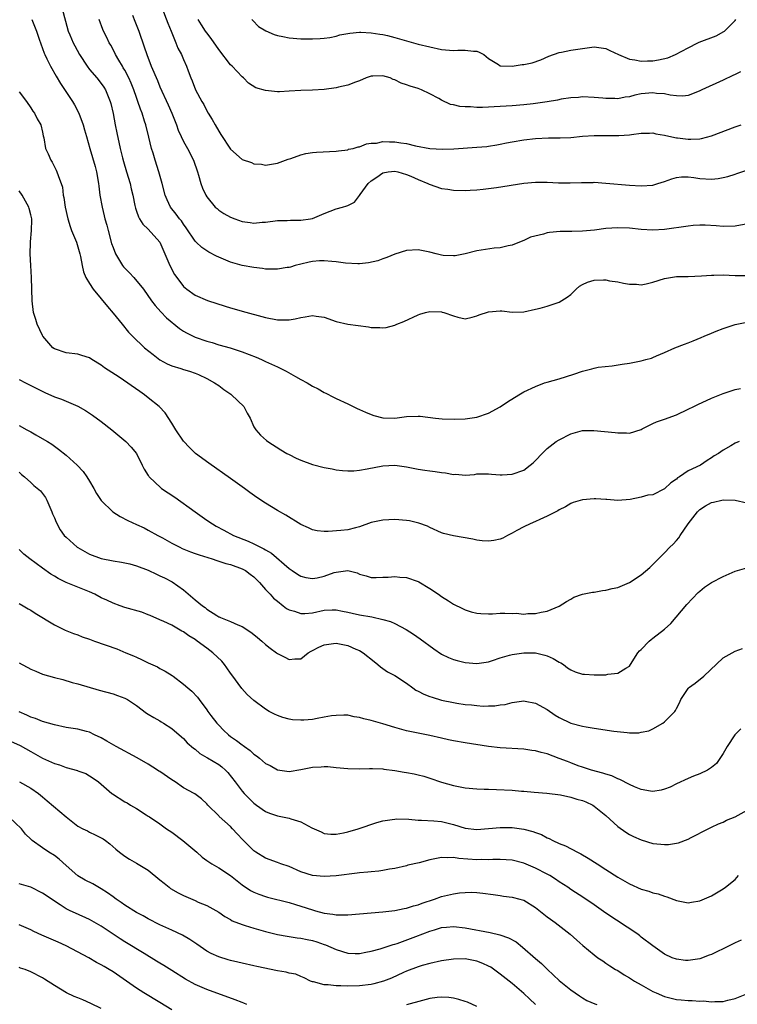
# Model space of a CAD drawing. Units: inches. Extents: x 2532000 to 2535000, y 1536778 to 1539000.
# Drawn here: x 2533505 to 2533627, y 1537359 to 1537527 of the extents above; entities that cross this region are included whole.
import ezdxf

# ---------------------------------------------------------------- set-up
doc = ezdxf.new("R2010")
doc.units = ezdxf.units.IN
doc.header["$MEASUREMENT"] = 0
doc.layers.add('LD25321536_2ft', color=9, linetype='Continuous')

msp = doc.modelspace()

# ---------------------------------------------------------------- linework, layer by layer
at = {"layer": 'LD25321536_2ft'}
for points, elevation in [([(2533512.25, 1537529), (2533513.37, 1537525), (2533513.65, 1537524.35), (2533514.19, 1537523), (2533514.46, 1537522.46), (2533515.3, 1537521), (2533516.59, 1537519), (2533517, 1537518.43), (2533518.22, 1537517), (2533519, 1537516.05), (2533519.43, 1537515.43), (2533519.72, 1537515), (2533520.14, 1537513.86), (2533520.52, 1537513), (2533520.63, 1537512.63), (2533521, 1537510.94), (2533521.38, 1537509), (2533521.63, 1537507.63), (2533522.2, 1537505), (2533522.59, 1537503.41), (2533522.76, 1537502.76), (2533523.29, 1537501), (2533523.92, 1537499), (2533524.11, 1537498.11), (2533524.39, 1537497), (2533524.73, 1537495.27), (2533524.8, 1537494.8), (2533525, 1537494.28), (2533525.32, 1537493.32), (2533525.53, 1537493), (2533526.07, 1537492.07), (2533527, 1537491.21), (2533528.98, 1537489), (2533529.84, 1537487), (2533530.65, 1537485), (2533531.5, 1537483.5), (2533531.85, 1537483), (2533533, 1537481.45), (2533533.56, 1537481), (2533535, 1537479.95), (2533537.08, 1537479.08), (2533540.12, 1537478.12), (2533541, 1537477.82), (2533541.64, 1537477.64), (2533543, 1537477.22), (2533547, 1537476.16), (2533549, 1537475.77), (2533551, 1537475.76), (2533552.05, 1537475.95), (2533553, 1537476.18), (2533553.74, 1537476.26), (2533555, 1537476.52), (2533555.61, 1537476.39), (2533557, 1537476.19), (2533559, 1537475.47), (2533561, 1537475.02), (2533564.55, 1537474.55), (2533565, 1537474.46), (2533566.44, 1537474.44), (2533567, 1537474.38), (2533567.54, 1537474.46), (2533569, 1537474.83), (2533569.37, 1537475), (2533570.53, 1537475.47), (2533573, 1537476.62), (2533573.27, 1537476.73), (2533574.25, 1537477), (2533575, 1537477.16), (2533577, 1537477.1), (2533577.09, 1537477.09), (2533577.38, 1537477), (2533579, 1537476.44), (2533579.78, 1537476.22), (2533581, 1537475.92), (2533582.22, 1537476.22), (2533583, 1537476.43), (2533583.39, 1537476.61), (2533585, 1537477.14), (2533587, 1537477.27), (2533587.27, 1537477.27), (2533589, 1537477.08), (2533591, 1537477.14), (2533593, 1537477.59), (2533593.78, 1537477.78), (2533595, 1537478.12), (2533597, 1537478.77), (2533598.39, 1537479.61), (2533599, 1537480.1), (2533599.49, 1537480.51), (2533599.9, 1537481), (2533600.5, 1537481.5), (2533601, 1537481.8), (2533601.84, 1537482.16), (2533603, 1537482.53), (2533604.6, 1537482.6), (2533605, 1537482.57), (2533605.58, 1537482.42), (2533607, 1537482.26), (2533607.98, 1537482.02), (2533609, 1537481.82), (2533610.18, 1537481.82), (2533611, 1537481.73), (2533611.88, 1537481.88), (2533613, 1537482.18), (2533615, 1537482.81), (2533617, 1537483.14), (2533617.15, 1537483.15), (2533619, 1537483.18), (2533621.27, 1537483.27), (2533623, 1537483.4), (2533623.38, 1537483.38), (2533625, 1537483.42), (2533627, 1537483.32), (2533629, 1537483.3)], 8888), ([(2533529.33, 1537529), (2533530.34, 1537526.34), (2533530.89, 1537525), (2533531, 1537524.7), (2533531.71, 1537523), (2533532.06, 1537522.06), (2533532.64, 1537521), (2533533, 1537520.13), (2533533.52, 1537519), (2533533.79, 1537518.21), (2533534.26, 1537517), (2533534.5, 1537516.5), (2533535.05, 1537515), (2533536.13, 1537513), (2533536.46, 1537512.46), (2533537, 1537511.41), (2533537.23, 1537511), (2533537.91, 1537509.91), (2533538.39, 1537509), (2533539, 1537507.92), (2533539.37, 1537507.37), (2533541, 1537504.84), (2533543, 1537503.09), (2533544.57, 1537502.57), (2533545, 1537502.35), (2533546.28, 1537502.28), (2533547, 1537502.12), (2533548.36, 1537502.36), (2533549, 1537502.46), (2533550.82, 1537503.18), (2533551.29, 1537503.29), (2533553, 1537503.88), (2533553.88, 1537504.12), (2533555, 1537504.27), (2533555.66, 1537504.34), (2533559, 1537504.51), (2533559.41, 1537504.59), (2533561, 1537504.77), (2533561.15, 1537504.85), (2533561.93, 1537505), (2533562.76, 1537505.24), (2533563, 1537505.27), (2533564.21, 1537505.79), (2533565, 1537505.86), (2533565.89, 1537505.89), (2533567, 1537506.16), (2533568.09, 1537506.09), (2533569, 1537506.12), (2533570.05, 1537505.95), (2533571, 1537505.81), (2533572.55, 1537505.45), (2533575, 1537505), (2533577.13, 1537504.87), (2533579.06, 1537504.94), (2533583, 1537505.18), (2533584.68, 1537505.32), (2533585, 1537505.37), (2533586.39, 1537505.61), (2533587, 1537505.72), (2533588.05, 1537505.95), (2533589, 1537506.14), (2533591, 1537506.47), (2533593, 1537506.68), (2533595.23, 1537506.77), (2533597, 1537506.78), (2533597.19, 1537506.81), (2533599, 1537506.87), (2533601, 1537507.06), (2533603, 1537507.2), (2533605.21, 1537507.21), (2533607, 1537507.17), (2533607.2, 1537507.2), (2533609, 1537507.3), (2533609.37, 1537507.37), (2533611, 1537507.57), (2533612.4, 1537507.6), (2533613, 1537507.63), (2533613.5, 1537507.5), (2533615, 1537507.26), (2533615.19, 1537507.19), (2533617, 1537506.8), (2533617.22, 1537506.78), (2533619, 1537506.54), (2533619.45, 1537506.55), (2533621, 1537506.64), (2533621.31, 1537506.69), (2533623, 1537507.14), (2533627, 1537508.68), (2533628.04, 1537509)], 8882), ([(2533524.29, 1537527.71), (2533524.69, 1537526.69), (2533525.42, 1537525), (2533526.32, 1537522.32), (2533526.73, 1537521), (2533527.51, 1537519), (2533528.56, 1537516.56), (2533529, 1537515.47), (2533530.4, 1537512.4), (2533530.99, 1537511), (2533531.79, 1537509), (2533532.11, 1537508.11), (2533532.6, 1537507), (2533533, 1537506.19), (2533533.68, 1537505), (2533534.73, 1537503), (2533535.4, 1537501), (2533535.58, 1537500.42), (2533535.95, 1537499), (2533536.24, 1537498.24), (2533536.82, 1537497), (2533537, 1537496.72), (2533538.43, 1537495), (2533538.72, 1537494.72), (2533539, 1537494.49), (2533539.9, 1537493.91), (2533541, 1537493.28), (2533541.73, 1537493), (2533543, 1537492.54), (2533544.37, 1537492.37), (2533545, 1537492.25), (2533546.39, 1537492.39), (2533547, 1537492.41), (2533549, 1537492.68), (2533550.7, 1537492.7), (2533551.26, 1537492.74), (2533553, 1537492.76), (2533554.66, 1537493), (2533555, 1537493.06), (2533557, 1537493.9), (2533559, 1537494.7), (2533560.08, 1537495), (2533560.82, 1537495.18), (2533561, 1537495.26), (2533562.15, 1537495.85), (2533563, 1537496.94), (2533563.11, 1537497.11), (2533564.5, 1537499), (2533565, 1537499.44), (2533565.93, 1537500.07), (2533567, 1537500.84), (2533567.87, 1537501), (2533569, 1537501.14), (2533569.56, 1537501), (2533571, 1537500.57), (2533571.74, 1537500.26), (2533573, 1537499.69), (2533574.67, 1537499), (2533574.89, 1537498.89), (2533577, 1537498.18), (2533578.04, 1537498.04), (2533579, 1537497.86), (2533581, 1537497.82), (2533581.86, 1537497.86), (2533583, 1537497.95), (2533584.05, 1537498.05), (2533586.34, 1537498.34), (2533591, 1537499.08), (2533593, 1537499.25), (2533595, 1537499.21), (2533596.9, 1537499.1), (2533598.9, 1537499.1), (2533600.83, 1537499.17), (2533601, 1537499.2), (2533602.8, 1537499.2), (2533603, 1537499.21), (2533605, 1537499.09), (2533609, 1537498.75), (2533611, 1537498.62), (2533613, 1537498.75), (2533613.86, 1537499), (2533615, 1537499.37), (2533616.2, 1537499.8), (2533617, 1537500.04), (2533617.88, 1537500.12), (2533619, 1537500.15), (2533619.96, 1537500.04), (2533621, 1537499.88), (2533623, 1537499.77), (2533624.12, 1537499.88), (2533625, 1537500.02), (2533625.78, 1537500.22), (2533627, 1537500.61), (2533627.31, 1537500.69), (2533629, 1537501.3)], 8884), ([(2533507.17, 1537527), (2533507.93, 1537525), (2533508.39, 1537523.61), (2533509.24, 1537521.24), (2533509.35, 1537521), (2533509.72, 1537520.28), (2533510.32, 1537519), (2533511.3, 1537517.3), (2533512.06, 1537516.06), (2533514.08, 1537513), (2533514.42, 1537512.42), (2533515.16, 1537511), (2533515.9, 1537509), (2533516.16, 1537508.16), (2533516.46, 1537507), (2533517.02, 1537504.98), (2533517.93, 1537501.93), (2533518.18, 1537501), (2533518.53, 1537499), (2533518.55, 1537498.55), (2533518.77, 1537497), (2533519.12, 1537495), (2533519.51, 1537493.51), (2533519.6, 1537493), (2533519.92, 1537491.92), (2533520.14, 1537491), (2533520.76, 1537488.76), (2533521, 1537488.1), (2533521.43, 1537487), (2533522.11, 1537485.89), (2533522.63, 1537485), (2533522.78, 1537484.78), (2533523, 1537484.55), (2533523.78, 1537483.78), (2533524.52, 1537483), (2533526.17, 1537481), (2533527.53, 1537479), (2533528.19, 1537478.19), (2533529.14, 1537477.14), (2533530.13, 1537476.13), (2533532.3, 1537474.3), (2533533, 1537473.83), (2533533.53, 1537473.53), (2533535, 1537472.79), (2533537, 1537472.12), (2533537.87, 1537471.87), (2533539, 1537471.51), (2533540.97, 1537470.97), (2533542.47, 1537470.47), (2533543, 1537470.29), (2533545.38, 1537469.38), (2533546.28, 1537469), (2533547, 1537468.65), (2533549, 1537467.73), (2533550.49, 1537467), (2533552.1, 1537466.1), (2533553, 1537465.58), (2533554.07, 1537465), (2533555, 1537464.43), (2533555.98, 1537463.98), (2533557, 1537463.37), (2533557.27, 1537463.27), (2533558.59, 1537462.59), (2533559, 1537462.36), (2533561, 1537461.42), (2533562.63, 1537460.63), (2533563, 1537460.48), (2533564.01, 1537460.01), (2533565, 1537459.63), (2533565.47, 1537459.47), (2533567, 1537459.06), (2533569, 1537459.01), (2533571, 1537459.26), (2533573, 1537459.32), (2533573.31, 1537459.31), (2533575.96, 1537459), (2533577.11, 1537458.89), (2533579.17, 1537458.83), (2533581, 1537458.9), (2533581.82, 1537459), (2533583, 1537459.18), (2533585, 1537459.85), (2533587, 1537460.95), (2533588.21, 1537461.79), (2533590.13, 1537463), (2533591, 1537463.48), (2533593, 1537464.42), (2533594.52, 1537465), (2533595, 1537465.15), (2533597, 1537465.68), (2533599.52, 1537466.48), (2533601, 1537467.01), (2533602.62, 1537467.38), (2533603, 1537467.52), (2533603.67, 1537467.67), (2533606.06, 1537467.94), (2533607.77, 1537468.23), (2533609, 1537468.4), (2533611, 1537468.77), (2533611.77, 1537469), (2533612.75, 1537469.25), (2533613, 1537469.35), (2533613.64, 1537469.64), (2533615, 1537470.21), (2533616.73, 1537471), (2533618.38, 1537471.62), (2533619, 1537471.83), (2533619.84, 1537472.16), (2533621.25, 1537472.75), (2533621.75, 1537473), (2533623, 1537473.51), (2533623.81, 1537473.81), (2533625, 1537474.31), (2533627, 1537474.97), (2533629, 1537475.36)], 8890), ([(2533631, 1537492.5), (2533627, 1537491.76), (2533625, 1537491.69), (2533623.8, 1537491.8), (2533621.9, 1537491.9), (2533621, 1537491.9), (2533619.84, 1537491.84), (2533619, 1537491.76), (2533615, 1537491.15), (2533613, 1537491.03), (2533611, 1537491.18), (2533609, 1537491.38), (2533607, 1537491.45), (2533605, 1537491.31), (2533603.05, 1537491.05), (2533601, 1537490.86), (2533599.16, 1537490.84), (2533599, 1537490.83), (2533597.18, 1537490.82), (2533595.36, 1537490.64), (2533595, 1537490.58), (2533594.36, 1537490.36), (2533592.16, 1537489.84), (2533591, 1537489.28), (2533590.24, 1537489), (2533589, 1537488.48), (2533588.36, 1537488.36), (2533587, 1537488.03), (2533585.96, 1537487.96), (2533583, 1537487.54), (2533581, 1537487), (2533579.32, 1537486.68), (2533579, 1537486.66), (2533577.24, 1537486.76), (2533577, 1537486.79), (2533576.09, 1537487), (2533575, 1537487.29), (2533573.57, 1537487.57), (2533573, 1537487.71), (2533571, 1537487.59), (2533569, 1537486.98), (2533567.63, 1537486.37), (2533567, 1537486.17), (2533566.15, 1537485.85), (2533564.51, 1537485.49), (2533563, 1537485.33), (2533562.69, 1537485.31), (2533560.59, 1537485.41), (2533559, 1537485.66), (2533558.29, 1537485.71), (2533557, 1537485.84), (2533556.19, 1537485.81), (2533555, 1537485.7), (2533554.41, 1537485.59), (2533553, 1537485.25), (2533552.01, 1537485), (2533551.24, 1537484.76), (2533551, 1537484.71), (2533550.68, 1537484.68), (2533549, 1537484.39), (2533548.42, 1537484.42), (2533547, 1537484.41), (2533546.49, 1537484.49), (2533545, 1537484.66), (2533543, 1537485.03), (2533541, 1537485.61), (2533539, 1537486.45), (2533538.63, 1537486.63), (2533537.32, 1537487.32), (2533537, 1537487.5), (2533536.11, 1537488.11), (2533535.18, 1537489), (2533535, 1537489.18), (2533533.47, 1537491.47), (2533533, 1537492.09), (2533532.64, 1537492.64), (2533532.33, 1537493), (2533531.78, 1537493.78), (2533530.8, 1537495), (2533530.2, 1537496.2), (2533529.87, 1537497), (2533529.36, 1537499), (2533528.82, 1537501), (2533528.15, 1537503), (2533527.81, 1537504.19), (2533527.54, 1537505), (2533527.09, 1537506.91), (2533526.56, 1537509), (2533526.38, 1537509.62), (2533525.94, 1537511), (2533525.66, 1537511.66), (2533525.25, 1537513), (2533525, 1537513.66), (2533524.54, 1537515), (2533524.09, 1537516.09), (2533523.7, 1537517), (2533523, 1537518.33), (2533522.75, 1537518.75), (2533522.59, 1537519), (2533521.96, 1537520.04), (2533521.42, 1537521), (2533521.3, 1537521.3), (2533520.6, 1537522.6), (2533520.36, 1537523), (2533519.93, 1537523.93), (2533519.37, 1537525), (2533519.26, 1537525.26), (2533518.63, 1537527)], 8886), ([(2533627.93, 1537518.07), (2533627, 1537517.62), (2533626.6, 1537517.4), (2533625, 1537516.65), (2533621.33, 1537515), (2533621, 1537514.83), (2533619.73, 1537514.27), (2533619, 1537514.04), (2533618.09, 1537513.91), (2533617, 1537513.95), (2533615.95, 1537514.05), (2533615, 1537514.27), (2533613.64, 1537514.36), (2533613, 1537514.47), (2533611, 1537514.27), (2533609.93, 1537514.07), (2533609, 1537513.81), (2533608.25, 1537513.75), (2533607, 1537513.47), (2533606.49, 1537513.51), (2533605, 1537513.48), (2533604.45, 1537513.55), (2533603, 1537513.67), (2533601, 1537513.78), (2533600.3, 1537513.7), (2533599, 1537513.64), (2533597.39, 1537513.39), (2533596.76, 1537513.24), (2533595, 1537512.94), (2533592.61, 1537512.61), (2533591, 1537512.44), (2533589, 1537512.26), (2533587, 1537512.13), (2533583.98, 1537511.98), (2533583, 1537511.97), (2533581.94, 1537512.06), (2533581, 1537512.06), (2533580.12, 1537512.12), (2533579, 1537512.42), (2533578.5, 1537512.5), (2533577, 1537513.21), (2533576.51, 1537513.49), (2533575, 1537514.3), (2533573.57, 1537515), (2533573, 1537515.22), (2533571.61, 1537515.61), (2533571, 1537515.85), (2533570.12, 1537516.12), (2533569, 1537516.69), (2533568.75, 1537516.75), (2533568.23, 1537517), (2533567, 1537517.36), (2533565.29, 1537517.29), (2533565, 1537517.31), (2533564.16, 1537517), (2533563, 1537516.5), (2533562.29, 1537516.29), (2533561, 1537515.78), (2533559.44, 1537515.44), (2533559, 1537515.33), (2533557, 1537515.05), (2533555, 1537514.94), (2533553, 1537514.87), (2533551, 1537514.73), (2533549.35, 1537514.65), (2533549, 1537514.65), (2533547, 1537514.85), (2533545.34, 1537515.34), (2533544.09, 1537516.09), (2533543.24, 1537517), (2533543, 1537517.18), (2533541.28, 1537519), (2533541, 1537519.25), (2533539, 1537521.83), (2533537.74, 1537523.74), (2533537, 1537524.68), (2533536.77, 1537525), (2533536.08, 1537526.08), (2533535.53, 1537527)], 8880), ([(2533544.66, 1537527), (2533544.81, 1537526.81), (2533545.79, 1537525.79), (2533547.04, 1537525.04), (2533548.44, 1537524.44), (2533549, 1537524.26), (2533549.91, 1537524.09), (2533551, 1537523.84), (2533553, 1537523.69), (2533554.35, 1537523.65), (2533555, 1537523.66), (2533556.27, 1537523.73), (2533557, 1537523.78), (2533557.93, 1537523.93), (2533559, 1537524.14), (2533559.67, 1537524.33), (2533561, 1537524.57), (2533561.36, 1537524.64), (2533563, 1537524.79), (2533563.2, 1537524.8), (2533565, 1537524.72), (2533566.47, 1537524.47), (2533567, 1537524.4), (2533567.78, 1537524.22), (2533569, 1537523.93), (2533571, 1537523.34), (2533573, 1537522.78), (2533575, 1537522.29), (2533577, 1537521.88), (2533579, 1537521.7), (2533579.74, 1537521.74), (2533581, 1537521.74), (2533582.44, 1537521.56), (2533583, 1537521.57), (2533583.42, 1537521.42), (2533584.17, 1537521), (2533585, 1537520.32), (2533586.71, 1537519.29), (2533587, 1537519.08), (2533589, 1537519), (2533590.72, 1537519.28), (2533591, 1537519.31), (2533592.4, 1537519.6), (2533593.91, 1537520.09), (2533595.29, 1537520.71), (2533597, 1537521.34), (2533597.4, 1537521.4), (2533599, 1537521.73), (2533601, 1537522.04), (2533602.21, 1537522.21), (2533603, 1537522.29), (2533605, 1537522.02), (2533605.68, 1537521.68), (2533607.14, 1537521), (2533609, 1537520.19), (2533609.91, 1537520.09), (2533611, 1537519.85), (2533612.08, 1537519.92), (2533613, 1537519.94), (2533613.93, 1537520.07), (2533615.56, 1537520.44), (2533616.86, 1537521), (2533619, 1537522.16), (2533620.67, 1537523), (2533620.9, 1537523.1), (2533623.81, 1537524.19), (2533625.1, 1537524.9), (2533625.21, 1537525), (2533627, 1537526.8), (2533627.16, 1537527)], 8878), ([(2533505, 1537514.66), (2533506.23, 1537513), (2533507, 1537511.89), (2533507.34, 1537511.34), (2533507.63, 1537511), (2533508.05, 1537510.05), (2533508.71, 1537509), (2533509, 1537507.74), (2533509.11, 1537507.11), (2533509.19, 1537506.81), (2533509.51, 1537505), (2533509.93, 1537504.07), (2533510.39, 1537503), (2533510.62, 1537502.62), (2533511.28, 1537501.28), (2533511.44, 1537501), (2533511.63, 1537500.37), (2533512.37, 1537498.37), (2533512.51, 1537497), (2533512.64, 1537496.64), (2533512.86, 1537495), (2533513.29, 1537493), (2533513.67, 1537491.67), (2533513.93, 1537491), (2533514.6, 1537489.4), (2533514.75, 1537489), (2533515, 1537488.21), (2533515.34, 1537487), (2533515.46, 1537486.54), (2533515.73, 1537485), (2533515.97, 1537483.97), (2533516.38, 1537483), (2533517, 1537481.93), (2533517.63, 1537481), (2533519, 1537479.36), (2533520.03, 1537478.03), (2533521, 1537476.9), (2533522.53, 1537475), (2533523.66, 1537473.66), (2533524.29, 1537473), (2533526.38, 1537471), (2533527.83, 1537469.83), (2533529, 1537468.97), (2533530.25, 1537468.25), (2533531, 1537467.92), (2533532.56, 1537467.44), (2533533, 1537467.28), (2533534.03, 1537467), (2533535, 1537466.68), (2533535.57, 1537466.43), (2533537, 1537465.76), (2533538.29, 1537465), (2533539, 1537464.54), (2533539.88, 1537463.88), (2533541.09, 1537463.09), (2533541.2, 1537463), (2533543.3, 1537461), (2533543.85, 1537459.85), (2533544.34, 1537459), (2533545, 1537457.5), (2533545.31, 1537457), (2533546.11, 1537456.11), (2533547.17, 1537455.17), (2533547.4, 1537455), (2533549.6, 1537453.6), (2533550.61, 1537453), (2533551, 1537452.79), (2533552.19, 1537452.19), (2533553, 1537451.81), (2533555, 1537451.1), (2533557, 1537450.59), (2533558.34, 1537450.34), (2533559, 1537450.2), (2533560.09, 1537450.09), (2533561, 1537450.02), (2533562.04, 1537450.04), (2533563, 1537450.13), (2533564.33, 1537450.34), (2533567, 1537450.87), (2533569, 1537451), (2533571, 1537450.71), (2533573, 1537450.31), (2533574.15, 1537450.15), (2533575, 1537450), (2533575.9, 1537449.9), (2533577, 1537449.72), (2533577.66, 1537449.66), (2533579, 1537449.41), (2533579.42, 1537449.42), (2533581, 1537449.3), (2533582.59, 1537449.41), (2533583, 1537449.48), (2533583.5, 1537449.5), (2533585, 1537449.53), (2533585.47, 1537449.47), (2533587, 1537449.35), (2533587.34, 1537449.34), (2533589, 1537449.43), (2533591, 1537450.15), (2533592.11, 1537451), (2533592.6, 1537451.4), (2533593, 1537451.76), (2533594.13, 1537453), (2533595, 1537453.82), (2533596.54, 1537455), (2533597, 1537455.31), (2533599, 1537456.32), (2533601, 1537456.88), (2533602.92, 1537456.92), (2533606.55, 1537456.55), (2533607, 1537456.48), (2533608.51, 1537456.51), (2533609, 1537456.44), (2533611, 1537457.09), (2533611.15, 1537457.15), (2533613, 1537458.07), (2533613.61, 1537458.39), (2533615, 1537458.83), (2533617, 1537459.59), (2533619, 1537460.52), (2533619.99, 1537461), (2533620.65, 1537461.35), (2533623, 1537462.4), (2533625, 1537463.23), (2533627, 1537463.88), (2533627.94, 1537464.06)], 8892), ([(2533627.7, 1537455), (2533627, 1537454.71), (2533626.27, 1537454.27), (2533625, 1537453.54), (2533624.17, 1537453), (2533623.44, 1537452.56), (2533623, 1537452.26), (2533622.22, 1537451.78), (2533621.11, 1537451), (2533619, 1537450), (2533617.52, 1537449), (2533617.19, 1537448.81), (2533617, 1537448.6), (2533616.05, 1537447.95), (2533615, 1537446.92), (2533613, 1537445.95), (2533612.16, 1537445.84), (2533611, 1537445.53), (2533609.15, 1537445.15), (2533607.03, 1537444.97), (2533605.14, 1537445.14), (2533605, 1537445.13), (2533603.25, 1537445.25), (2533603, 1537445.24), (2533601, 1537445.09), (2533599.4, 1537444.6), (2533599, 1537444.46), (2533598.11, 1537443.89), (2533597, 1537443.34), (2533596.81, 1537443.19), (2533596.43, 1537443), (2533595, 1537442.29), (2533593.74, 1537441.74), (2533593, 1537441.4), (2533592.07, 1537441), (2533591, 1537440.48), (2533589.82, 1537439.82), (2533589, 1537439.38), (2533588.23, 1537439), (2533587.44, 1537438.56), (2533587, 1537438.38), (2533585.89, 1537438.11), (2533585, 1537438), (2533583.93, 1537438.07), (2533583, 1537438.2), (2533582.34, 1537438.34), (2533579, 1537438.96), (2533577.34, 1537439.34), (2533577, 1537439.47), (2533575, 1537440.33), (2533574.57, 1537440.57), (2533573.11, 1537441.11), (2533571.5, 1537441.5), (2533571, 1537441.57), (2533569, 1537441.71), (2533567, 1537441.63), (2533565, 1537441.2), (2533563, 1537440.47), (2533562.3, 1537440.3), (2533561, 1537439.95), (2533559.82, 1537439.82), (2533557.66, 1537439.66), (2533557, 1537439.69), (2533555.8, 1537439.8), (2533555, 1537439.93), (2533554.3, 1537440.3), (2533553, 1537440.86), (2533550.47, 1537442.47), (2533549, 1537443.28), (2533547, 1537444.48), (2533545.49, 1537445.49), (2533544.31, 1537446.31), (2533543.38, 1537447), (2533541, 1537448.71), (2533537.3, 1537451.3), (2533535.04, 1537453), (2533534, 1537454), (2533533, 1537455.08), (2533531.72, 1537457), (2533531, 1537458.16), (2533529.88, 1537459.88), (2533528.84, 1537461), (2533527, 1537462.48), (2533526.38, 1537463), (2533525.57, 1537463.57), (2533522.03, 1537465.97), (2533519.56, 1537467.56), (2533519, 1537468.01), (2533517.38, 1537469), (2533517, 1537469.26), (2533515.67, 1537469.67), (2533515, 1537469.93), (2533513, 1537470.12), (2533511, 1537470.79), (2533510.74, 1537471), (2533509.05, 1537473), (2533509, 1537473.09), (2533508.08, 1537475), (2533507.82, 1537475.82), (2533507.47, 1537477), (2533507.21, 1537479), (2533507.14, 1537481), (2533507.09, 1537483), (2533506.99, 1537485.01), (2533506.87, 1537487), (2533506.91, 1537488.91), (2533506.94, 1537489.06), (2533507.13, 1537491), (2533507.16, 1537492.84), (2533507.15, 1537493), (2533507, 1537493.66), (2533506.72, 1537494.72), (2533506.62, 1537495), (2533505.5, 1537497), (2533505, 1537497.77)], 8894), ([(2533505, 1537465.6), (2533506.09, 1537465), (2533507, 1537464.56), (2533509.35, 1537463.35), (2533511, 1537462.63), (2533512.21, 1537462.21), (2533513, 1537461.91), (2533515, 1537461.04), (2533516.3, 1537460.3), (2533517, 1537459.84), (2533517.52, 1537459.52), (2533519, 1537458.43), (2533520.8, 1537457), (2533523.19, 1537455), (2533524.08, 1537454.08), (2533525.02, 1537453), (2533525.98, 1537451), (2533526.32, 1537450.32), (2533527, 1537449.23), (2533527.08, 1537449.08), (2533527.14, 1537449), (2533529.12, 1537447.12), (2533529.28, 1537447), (2533531.51, 1537445.51), (2533535.02, 1537443), (2533537, 1537441.63), (2533537.92, 1537441), (2533538.59, 1537440.59), (2533539.88, 1537439.88), (2533541.52, 1537439), (2533544.01, 1537438.01), (2533545, 1537437.57), (2533546.11, 1537437), (2533546.72, 1537436.72), (2533547, 1537436.52), (2533547.98, 1537435.98), (2533551, 1537433.38), (2533551.53, 1537433), (2533552.41, 1537432.41), (2533553, 1537432.06), (2533553.83, 1537431.83), (2533555, 1537431.64), (2533555.79, 1537431.79), (2533557, 1537432.07), (2533558.66, 1537432.66), (2533559, 1537432.76), (2533561, 1537433.02), (2533562.61, 1537432.61), (2533563, 1537432.42), (2533564.11, 1537432.11), (2533565, 1537431.84), (2533565.83, 1537431.83), (2533567, 1537431.86), (2533567.9, 1537431.9), (2533569, 1537432), (2533569.9, 1537431.9), (2533571, 1537431.82), (2533573, 1537431.14), (2533573.1, 1537431.1), (2533575, 1537429.95), (2533576.45, 1537429), (2533577, 1537428.59), (2533578.17, 1537427.83), (2533579, 1537427.31), (2533580.57, 1537426.57), (2533581, 1537426.31), (2533582.01, 1537425.99), (2533583, 1537425.72), (2533583.68, 1537425.68), (2533585, 1537425.64), (2533585.66, 1537425.66), (2533587, 1537425.76), (2533587.76, 1537425.76), (2533589, 1537425.71), (2533589.72, 1537425.72), (2533591, 1537425.6), (2533591.67, 1537425.67), (2533593, 1537425.68), (2533593.94, 1537425.94), (2533595, 1537426.1), (2533597, 1537426.95), (2533598.25, 1537427.75), (2533599, 1537428.14), (2533599.54, 1537428.46), (2533601.03, 1537428.97), (2533602.68, 1537429.32), (2533603, 1537429.34), (2533604.4, 1537429.6), (2533605, 1537429.66), (2533606.07, 1537429.93), (2533607, 1537430.11), (2533609, 1537430.97), (2533611, 1537432.3), (2533612.46, 1537433.54), (2533613, 1537434.05), (2533615, 1537436.03), (2533615.91, 1537437), (2533616.47, 1537437.53), (2533617, 1537438.16), (2533617.4, 1537438.6), (2533617.63, 1537439), (2533619.01, 1537441), (2533620.59, 1537443), (2533620.78, 1537443.22), (2533621, 1537443.42), (2533621.97, 1537444.03), (2533623, 1537444.6), (2533623.34, 1537444.66), (2533624.75, 1537445), (2533625.06, 1537445.06), (2533627, 1537445.04), (2533629, 1537444.58)], 8896), ([(2533505, 1537457.74), (2533506.33, 1537457), (2533507, 1537456.65), (2533507.86, 1537456.14), (2533509.33, 1537455.33), (2533509.81, 1537455), (2533510.56, 1537454.56), (2533511, 1537454.21), (2533511.73, 1537453.73), (2533513, 1537452.69), (2533514.89, 1537451), (2533515.88, 1537449.88), (2533516.55, 1537449), (2533517, 1537448.27), (2533517.72, 1537447), (2533518.17, 1537446.17), (2533519, 1537444.95), (2533520.97, 1537443), (2533522.21, 1537442.21), (2533523.54, 1537441.54), (2533525, 1537440.85), (2533526.28, 1537440.28), (2533527, 1537439.91), (2533528.63, 1537439), (2533529.41, 1537438.59), (2533531, 1537437.7), (2533532.37, 1537437), (2533532.8, 1537436.8), (2533534.21, 1537436.21), (2533535, 1537435.94), (2533535.67, 1537435.67), (2533537.87, 1537435), (2533538.7, 1537434.7), (2533539, 1537434.62), (2533540.21, 1537434.21), (2533541, 1537434.02), (2533543, 1537433.32), (2533543.59, 1537433), (2533544.38, 1537432.38), (2533545, 1537431.93), (2533545.46, 1537431.46), (2533545.93, 1537431), (2533547, 1537429.81), (2533547.78, 1537429), (2533548.33, 1537428.33), (2533549, 1537427.77), (2533550.01, 1537427), (2533550.56, 1537426.56), (2533551, 1537426.32), (2533551.91, 1537426.09), (2533553, 1537425.7), (2533553.7, 1537425.7), (2533555, 1537425.82), (2533557, 1537426.24), (2533558.32, 1537426.32), (2533559, 1537426.34), (2533560.09, 1537426.09), (2533561, 1537425.93), (2533561.73, 1537425.73), (2533563, 1537425.48), (2533565.12, 1537425.12), (2533567, 1537424.69), (2533568.31, 1537424.31), (2533569, 1537423.98), (2533570.97, 1537422.97), (2533572.19, 1537422.19), (2533573.36, 1537421.36), (2533575.65, 1537419.65), (2533577, 1537418.78), (2533578.18, 1537418.18), (2533579, 1537417.86), (2533579.67, 1537417.67), (2533581, 1537417.32), (2533583, 1537417.14), (2533585, 1537417.46), (2533585.68, 1537417.68), (2533587, 1537418.15), (2533588.56, 1537418.56), (2533589, 1537418.7), (2533591, 1537418.98), (2533593, 1537418.96), (2533594.58, 1537418.58), (2533595, 1537418.45), (2533596.01, 1537418.01), (2533597, 1537417.41), (2533597.29, 1537417.29), (2533597.74, 1537417), (2533598.44, 1537416.44), (2533599, 1537416.06), (2533599.77, 1537415.77), (2533601, 1537415.35), (2533601.34, 1537415.34), (2533603, 1537415.21), (2533603.23, 1537415.23), (2533605, 1537415.25), (2533605.34, 1537415.34), (2533607, 1537415.49), (2533608.37, 1537416.37), (2533609, 1537416.7), (2533609.21, 1537417), (2533610.45, 1537419), (2533610.7, 1537419.3), (2533611, 1537419.58), (2533612.37, 1537421), (2533612.72, 1537421.28), (2533613, 1537421.46), (2533615, 1537423), (2533616.03, 1537423.97), (2533618.8, 1537427.2), (2533620.74, 1537429.26), (2533621, 1537429.5), (2533621.82, 1537430.18), (2533623, 1537430.95), (2533625, 1537432.02), (2533627, 1537432.92), (2533629, 1537433.47)], 8898), ([(2533505, 1537449.81), (2533505.4, 1537449.4), (2533505.91, 1537449), (2533507, 1537448.04), (2533507.5, 1537447.5), (2533508.61, 1537446.61), (2533509, 1537446.17), (2533509.49, 1537445.49), (2533509.73, 1537445), (2533510.59, 1537443), (2533510.69, 1537442.69), (2533511, 1537441.98), (2533511.28, 1537441.28), (2533511.98, 1537439.98), (2533512.68, 1537439), (2533513, 1537438.68), (2533514.88, 1537437), (2533515, 1537436.92), (2533517, 1537435.79), (2533519, 1537435.06), (2533521, 1537434.67), (2533522.42, 1537434.42), (2533523, 1537434.34), (2533523.86, 1537434.14), (2533525, 1537433.82), (2533527, 1537433.08), (2533528.39, 1537432.39), (2533529, 1537432.14), (2533529.77, 1537431.77), (2533531.08, 1537431.08), (2533533, 1537429.7), (2533535, 1537428.01), (2533536.23, 1537427), (2533536.69, 1537426.69), (2533537, 1537426.42), (2533538.66, 1537425.34), (2533539, 1537425.14), (2533539.1, 1537425.11), (2533539.29, 1537425), (2533541, 1537424.31), (2533542.27, 1537423.73), (2533543, 1537423.45), (2533544.5, 1537422.5), (2533545, 1537422.12), (2533545.62, 1537421.62), (2533546.34, 1537421), (2533547, 1537420.38), (2533547.77, 1537419.77), (2533548.85, 1537419), (2533549, 1537418.87), (2533550.27, 1537418.27), (2533551, 1537417.85), (2533551.96, 1537417.96), (2533553, 1537417.95), (2533554.26, 1537419), (2533554.75, 1537419.25), (2533555, 1537419.36), (2533556.06, 1537419.94), (2533557, 1537420.36), (2533558.55, 1537420.55), (2533559, 1537420.63), (2533561, 1537420.24), (2533562.37, 1537419.63), (2533563, 1537419.38), (2533563.64, 1537419), (2533565.49, 1537417.49), (2533566.14, 1537417), (2533566.6, 1537416.6), (2533567, 1537416.34), (2533567.77, 1537415.77), (2533569, 1537415.1), (2533571, 1537413.8), (2533572.09, 1537413), (2533572.62, 1537412.62), (2533573, 1537412.45), (2533573.95, 1537411.95), (2533575, 1537411.53), (2533575.4, 1537411.4), (2533577, 1537410.94), (2533579, 1537410.52), (2533579.57, 1537410.43), (2533581, 1537410.19), (2533582.09, 1537410.09), (2533583, 1537409.98), (2533584.1, 1537409.9), (2533585, 1537409.92), (2533586.08, 1537409.92), (2533587, 1537410.09), (2533587.81, 1537410.19), (2533589, 1537410.53), (2533591, 1537410.8), (2533591.24, 1537410.76), (2533593, 1537410.4), (2533595, 1537409.31), (2533596.34, 1537408.34), (2533597, 1537407.94), (2533599, 1537406.98), (2533601, 1537406.47), (2533601.65, 1537406.35), (2533603, 1537406.13), (2533606.36, 1537405.64), (2533608.61, 1537405.39), (2533609, 1537405.37), (2533610.63, 1537405.37), (2533611, 1537405.43), (2533612.31, 1537405.69), (2533613, 1537406), (2533614.69, 1537407), (2533615, 1537407.23), (2533616.73, 1537409), (2533616.85, 1537409.15), (2533617, 1537409.52), (2533617.53, 1537410.47), (2533617.74, 1537411), (2533619, 1537412.93), (2533619.07, 1537413), (2533620.21, 1537413.79), (2533621.66, 1537415), (2533625, 1537418.14), (2533626.51, 1537419), (2533627, 1537419.24), (2533628.29, 1537419.71)], 8900), ([(2533627.97, 1537406.03), (2533626.98, 1537405.02), (2533625.63, 1537403), (2533625, 1537401.84), (2533623.86, 1537400.14), (2533623, 1537399.42), (2533622.29, 1537399), (2533621, 1537398.34), (2533619.93, 1537397.93), (2533619, 1537397.54), (2533617, 1537396.62), (2533615.93, 1537396.07), (2533615, 1537395.73), (2533614.42, 1537395.58), (2533613, 1537395.36), (2533612.58, 1537395.42), (2533611, 1537395.68), (2533609.85, 1537396.15), (2533609, 1537396.52), (2533607.36, 1537397.36), (2533607, 1537397.49), (2533605.99, 1537397.99), (2533605, 1537398.29), (2533604.49, 1537398.49), (2533602.54, 1537399), (2533601, 1537399.48), (2533600.27, 1537399.73), (2533599, 1537400.2), (2533598.44, 1537400.44), (2533597, 1537400.99), (2533595, 1537401.74), (2533593.97, 1537401.97), (2533593, 1537402.27), (2533592.35, 1537402.35), (2533591, 1537402.55), (2533587, 1537402.78), (2533585, 1537403.01), (2533581, 1537403.63), (2533579, 1537403.97), (2533578.17, 1537404.17), (2533577, 1537404.42), (2533575, 1537404.88), (2533573, 1537405.26), (2533571, 1537405.68), (2533569, 1537406.24), (2533567, 1537406.86), (2533565, 1537407.44), (2533563.72, 1537407.72), (2533563, 1537407.97), (2533562.09, 1537408.09), (2533561, 1537408.34), (2533560.35, 1537408.35), (2533559, 1537408.32), (2533558.23, 1537408.23), (2533557, 1537407.99), (2533555.8, 1537407.8), (2533555, 1537407.64), (2533553.51, 1537407.51), (2533553, 1537407.48), (2533551.58, 1537407.58), (2533551, 1537407.65), (2533549.95, 1537407.95), (2533549, 1537408.28), (2533548.52, 1537408.52), (2533547.62, 1537409), (2533547, 1537409.37), (2533545, 1537410.86), (2533543.88, 1537411.88), (2533542.92, 1537412.92), (2533541.24, 1537415.24), (2533541, 1537415.54), (2533540.41, 1537416.41), (2533539.98, 1537417), (2533539.54, 1537417.54), (2533538.03, 1537419), (2533537, 1537419.79), (2533535.36, 1537421), (2533535, 1537421.25), (2533533.89, 1537421.88), (2533533, 1537422.56), (2533532.7, 1537422.7), (2533531, 1537423.69), (2533529.67, 1537424.33), (2533529, 1537424.63), (2533527.33, 1537425.33), (2533527, 1537425.44), (2533525.89, 1537425.89), (2533523, 1537426.73), (2533522.19, 1537427), (2533521, 1537427.43), (2533519.95, 1537427.95), (2533519, 1537428.38), (2533517.87, 1537429), (2533517, 1537429.39), (2533513, 1537430.97), (2533511.65, 1537431.65), (2533511, 1537432.07), (2533510.42, 1537432.42), (2533509, 1537433.43), (2533506.83, 1537435), (2533505.82, 1537435.82), (2533505, 1537436.58)], 8902), ([(2533505, 1537427.38), (2533505.69, 1537427), (2533506.51, 1537426.51), (2533507, 1537426.25), (2533507.74, 1537425.74), (2533511, 1537423.75), (2533512.85, 1537422.85), (2533514.28, 1537422.28), (2533515, 1537422.05), (2533515.74, 1537421.74), (2533517, 1537421.32), (2533517.85, 1537421), (2533521.66, 1537419.66), (2533523.2, 1537419), (2533524.48, 1537418.48), (2533525, 1537418.23), (2533525.85, 1537417.85), (2533527, 1537417.28), (2533528.57, 1537416.57), (2533529, 1537416.32), (2533529.88, 1537415.88), (2533531.1, 1537415.1), (2533531.23, 1537415), (2533533, 1537413.65), (2533533.74, 1537413), (2533534.44, 1537412.44), (2533535.4, 1537411.4), (2533535.65, 1537411), (2533537, 1537409.24), (2533537.16, 1537409), (2533537.68, 1537408.32), (2533538.69, 1537407), (2533539, 1537406.63), (2533539.81, 1537405.81), (2533540.67, 1537405), (2533541, 1537404.73), (2533542.05, 1537404.05), (2533543, 1537403.29), (2533543.18, 1537403.18), (2533543.39, 1537403), (2533544.35, 1537402.35), (2533545, 1537401.72), (2533545.44, 1537401.44), (2533545.94, 1537401), (2533547, 1537400.14), (2533547.76, 1537399.76), (2533549, 1537399.02), (2533551, 1537398.74), (2533553, 1537399.1), (2533555, 1537399.51), (2533556.46, 1537399.54), (2533557, 1537399.61), (2533557.6, 1537399.6), (2533559, 1537399.42), (2533561, 1537399.25), (2533563, 1537399.22), (2533564.71, 1537399.29), (2533565, 1537399.28), (2533565.24, 1537399.24), (2533567, 1537399.2), (2533567.16, 1537399.16), (2533569, 1537398.93), (2533570.62, 1537398.62), (2533571, 1537398.57), (2533572.33, 1537398.33), (2533573, 1537398.18), (2533573.95, 1537397.95), (2533575, 1537397.63), (2533577, 1537396.93), (2533579, 1537396.36), (2533581, 1537395.99), (2533583, 1537395.81), (2533584.24, 1537395.76), (2533585, 1537395.71), (2533586.33, 1537395.67), (2533589, 1537395.54), (2533590.6, 1537395.4), (2533591, 1537395.38), (2533592.77, 1537395.23), (2533594.92, 1537395.08), (2533597.23, 1537394.77), (2533599, 1537394.39), (2533600.06, 1537394.06), (2533601, 1537393.8), (2533601.57, 1537393.57), (2533602.78, 1537393), (2533603, 1537392.86), (2533605, 1537391.22), (2533607, 1537389.4), (2533608.39, 1537388.39), (2533609, 1537388.01), (2533609.68, 1537387.68), (2533611, 1537387.08), (2533613, 1537386.5), (2533614.38, 1537386.38), (2533615, 1537386.3), (2533615.67, 1537386.33), (2533617, 1537386.52), (2533617.39, 1537386.61), (2533619, 1537387.22), (2533619.51, 1537387.51), (2533622.43, 1537389), (2533623, 1537389.25), (2533624.18, 1537389.82), (2533625, 1537390.09), (2533625.56, 1537390.44), (2533627, 1537391.03), (2533629.57, 1537392.43)], 8904), ([(2533505, 1537417.26), (2533505.49, 1537417), (2533506.5, 1537416.5), (2533507, 1537416.21), (2533507.84, 1537415.84), (2533509, 1537415.37), (2533511, 1537414.78), (2533512.42, 1537414.42), (2533514.06, 1537413.94), (2533515, 1537413.7), (2533518.64, 1537412.64), (2533521, 1537411.97), (2533521.73, 1537411.73), (2533523, 1537411.25), (2533523.47, 1537411), (2533525, 1537409.98), (2533526.72, 1537408.72), (2533527, 1537408.54), (2533527.93, 1537407.93), (2533529, 1537407.38), (2533529.22, 1537407.22), (2533529.62, 1537407), (2533531, 1537406.07), (2533532.25, 1537405), (2533533, 1537404.39), (2533533.64, 1537403.64), (2533534.72, 1537402.72), (2533535, 1537402.55), (2533535.8, 1537401.8), (2533537, 1537401.15), (2533537.09, 1537401.09), (2533539, 1537399.94), (2533539.56, 1537399.56), (2533540.18, 1537399), (2533540.58, 1537398.58), (2533541.82, 1537397), (2533543, 1537395.38), (2533543.33, 1537395), (2533545, 1537393.36), (2533545.46, 1537393), (2533547, 1537391.92), (2533547.66, 1537391.66), (2533549, 1537391.21), (2533551, 1537390.81), (2533551.32, 1537390.68), (2533553, 1537390.15), (2533554.87, 1537389.13), (2533556.44, 1537388.44), (2533557, 1537388.16), (2533558.09, 1537388.09), (2533559, 1537388.04), (2533560.3, 1537388.3), (2533561, 1537388.47), (2533562.75, 1537389), (2533565.94, 1537390.06), (2533567, 1537390.34), (2533568.56, 1537390.56), (2533569, 1537390.65), (2533569.33, 1537390.67), (2533571.4, 1537390.6), (2533573, 1537390.45), (2533573.54, 1537390.46), (2533575.65, 1537390.35), (2533577, 1537390.21), (2533579, 1537389.69), (2533581, 1537389.07), (2533583, 1537388.86), (2533585, 1537389.03), (2533587, 1537389.22), (2533589, 1537389.19), (2533591, 1537388.9), (2533592.53, 1537388.53), (2533593, 1537388.34), (2533594.01, 1537388.01), (2533595, 1537387.46), (2533595.34, 1537387.34), (2533595.93, 1537387), (2533597, 1537386.49), (2533598.08, 1537386.08), (2533600.13, 1537385), (2533600.73, 1537384.73), (2533601.99, 1537383.99), (2533603.51, 1537383), (2533605, 1537382.06), (2533607, 1537380.76), (2533609, 1537379.59), (2533611, 1537378.71), (2533612.33, 1537378.33), (2533613, 1537378.09), (2533613.89, 1537377.89), (2533615, 1537377.48), (2533615.4, 1537377.4), (2533617, 1537376.78), (2533617.29, 1537376.71), (2533619, 1537376.38), (2533619.55, 1537376.45), (2533621, 1537376.67), (2533623, 1537377.55), (2533625, 1537378.72), (2533625.38, 1537379), (2533627, 1537380.36), (2533627.58, 1537381)], 8906), ([(2533628.02, 1537369.98), (2533627, 1537369.54), (2533625.99, 1537369), (2533623, 1537367.55), (2533622.59, 1537367.41), (2533621, 1537366.8), (2533619, 1537366.51), (2533618.54, 1537366.54), (2533617, 1537366.73), (2533616.29, 1537367), (2533615, 1537367.6), (2533614.19, 1537368.19), (2533613, 1537369.01), (2533611, 1537370.53), (2533610.75, 1537370.75), (2533610.41, 1537371), (2533605, 1537374.6), (2533603, 1537376.01), (2533601.23, 1537377.23), (2533599, 1537378.64), (2533598.48, 1537379), (2533597, 1537379.96), (2533596.39, 1537380.39), (2533595.41, 1537381), (2533595, 1537381.23), (2533593, 1537382.26), (2533591, 1537383.12), (2533589, 1537383.65), (2533587, 1537383.77), (2533585.75, 1537383.75), (2533585, 1537383.69), (2533583.72, 1537383.72), (2533583, 1537383.68), (2533579.92, 1537383.92), (2533579, 1537384.09), (2533578.05, 1537384.05), (2533577, 1537384.11), (2533575.84, 1537383.84), (2533575, 1537383.69), (2533573.19, 1537383.19), (2533571.24, 1537382.76), (2533571, 1537382.68), (2533569, 1537382.22), (2533568.09, 1537382.09), (2533567, 1537381.86), (2533566.27, 1537381.73), (2533565, 1537381.66), (2533564.44, 1537381.56), (2533563, 1537381.45), (2533562.61, 1537381.39), (2533559, 1537380.95), (2533557, 1537380.83), (2533555, 1537381.02), (2533553, 1537381.67), (2533551, 1537382.54), (2533549.61, 1537383), (2533549, 1537383.25), (2533547, 1537383.98), (2533545.33, 1537385), (2533545, 1537385.22), (2533543.11, 1537387.11), (2533542.15, 1537388.15), (2533541.38, 1537389), (2533541, 1537389.37), (2533539.08, 1537391.08), (2533539, 1537391.19), (2533537.17, 1537393), (2533537, 1537393.21), (2533536.08, 1537394.08), (2533534.93, 1537394.93), (2533534.82, 1537395), (2533533, 1537395.97), (2533531.56, 1537397), (2533531, 1537397.35), (2533529, 1537398.74), (2533528.83, 1537398.83), (2533528.59, 1537399), (2533527, 1537400.01), (2533525.09, 1537401.09), (2533521.51, 1537403), (2533519.94, 1537403.94), (2533519, 1537404.47), (2533517.86, 1537405), (2533517, 1537405.43), (2533516.45, 1537405.55), (2533515, 1537405.96), (2533513, 1537406.28), (2533511, 1537406.7), (2533509, 1537407.26), (2533507.76, 1537407.76), (2533507, 1537408), (2533506.33, 1537408.33), (2533505, 1537408.92)], 8908), ([(2533503, 1537404.16), (2533505.16, 1537403.16), (2533507, 1537402.16), (2533509, 1537401.03), (2533511, 1537400.1), (2533511.88, 1537399.88), (2533513, 1537399.43), (2533514.92, 1537398.92), (2533515, 1537398.88), (2533516.39, 1537398.39), (2533517.63, 1537397.63), (2533518.5, 1537397), (2533519, 1537396.6), (2533520.8, 1537395), (2533520.92, 1537394.92), (2533523, 1537393.58), (2533523.38, 1537393.38), (2533523.95, 1537393), (2533525, 1537392.42), (2533526.65, 1537391.35), (2533527, 1537391.14), (2533527.19, 1537391), (2533529, 1537389.8), (2533530.13, 1537389), (2533531, 1537388.42), (2533532.92, 1537387), (2533535.27, 1537385), (2533536.17, 1537384.17), (2533537, 1537383.59), (2533537.33, 1537383.33), (2533537.84, 1537383), (2533539, 1537382.35), (2533541, 1537381.03), (2533543, 1537379.43), (2533544.45, 1537378.45), (2533545, 1537378.15), (2533545.82, 1537377.82), (2533547, 1537377.42), (2533547.33, 1537377.33), (2533551, 1537376.4), (2533552.07, 1537376.07), (2533553, 1537375.8), (2533555, 1537375.14), (2533555.52, 1537375), (2533557, 1537374.61), (2533558.43, 1537374.43), (2533559, 1537374.32), (2533560.33, 1537374.33), (2533561, 1537374.3), (2533565, 1537374.67), (2533567, 1537374.82), (2533569, 1537375.06), (2533570.61, 1537375.39), (2533571, 1537375.46), (2533572.18, 1537375.82), (2533573, 1537376.03), (2533573.69, 1537376.31), (2533575.77, 1537377), (2533577, 1537377.46), (2533579, 1537377.92), (2533580.05, 1537378.05), (2533581, 1537378.13), (2533582.16, 1537378.16), (2533583, 1537378.13), (2533584.03, 1537378.03), (2533585.79, 1537377.79), (2533587, 1537377.58), (2533587.52, 1537377.52), (2533589, 1537377.33), (2533590.3, 1537377), (2533591, 1537376.8), (2533593, 1537375.56), (2533594.41, 1537374.41), (2533595, 1537373.99), (2533595.56, 1537373.56), (2533596.35, 1537373), (2533598.91, 1537371), (2533600.01, 1537370.01), (2533601.08, 1537369.08), (2533603, 1537367.48), (2533603.63, 1537367), (2533604.44, 1537366.44), (2533605, 1537366.09), (2533605.64, 1537365.64), (2533606.65, 1537365), (2533607, 1537364.81), (2533608.1, 1537364.1), (2533609, 1537363.58), (2533609.88, 1537363), (2533611, 1537362.35), (2533613, 1537361.25), (2533613.55, 1537361), (2533615, 1537360.39), (2533617, 1537359.88), (2533617.82, 1537359.82), (2533619, 1537359.69), (2533619.71, 1537359.71), (2533621, 1537359.59), (2533621.64, 1537359.64), (2533623, 1537359.46), (2533623.55, 1537359.55), (2533625, 1537359.53), (2533625.77, 1537359.77), (2533627, 1537360.03), (2533628.73, 1537360.73)], 8910), ([(2533505.05, 1537397), (2533507, 1537395.93), (2533508.29, 1537395), (2533509, 1537394.42), (2533509.75, 1537393.75), (2533511.95, 1537391.95), (2533513, 1537391), (2533515, 1537389.43), (2533515.83, 1537389), (2533516.63, 1537388.63), (2533517, 1537388.42), (2533517.98, 1537387.98), (2533519, 1537387.46), (2533519.29, 1537387.29), (2533519.72, 1537387), (2533520.44, 1537386.44), (2533521.5, 1537385.5), (2533522.11, 1537385), (2533523, 1537384.31), (2533523.79, 1537383.79), (2533525, 1537383.11), (2533527, 1537381.92), (2533529, 1537380.3), (2533529.7, 1537379.7), (2533530.56, 1537379), (2533530.81, 1537378.81), (2533532.07, 1537378.07), (2533533, 1537377.58), (2533535, 1537376.73), (2533535.52, 1537376.48), (2533537, 1537375.88), (2533539, 1537374.74), (2533540.03, 1537374.03), (2533541, 1537373.51), (2533541.31, 1537373.31), (2533543, 1537372.64), (2533543.49, 1537372.51), (2533545, 1537372.02), (2533547, 1537371.46), (2533549, 1537370.97), (2533550.66, 1537370.66), (2533551, 1537370.62), (2533552.37, 1537370.37), (2533553, 1537370.33), (2533554.09, 1537370.09), (2533555, 1537369.93), (2533555.73, 1537369.73), (2533557, 1537369.28), (2533557.22, 1537369.22), (2533559, 1537368.38), (2533561, 1537367.78), (2533562.27, 1537367.73), (2533563, 1537367.74), (2533564.07, 1537367.93), (2533565, 1537368.12), (2533566.53, 1537368.53), (2533568.74, 1537369.26), (2533569, 1537369.31), (2533569.44, 1537369.44), (2533572.61, 1537370.61), (2533575, 1537371.52), (2533575.77, 1537371.77), (2533577, 1537372.13), (2533577.8, 1537372.2), (2533579, 1537372.34), (2533581, 1537372.12), (2533585.29, 1537371.29), (2533586.9, 1537370.9), (2533588.38, 1537370.38), (2533589.69, 1537369.69), (2533590.8, 1537368.8), (2533593, 1537366.86), (2533594.02, 1537366.02), (2533595, 1537365.03), (2533596.05, 1537364.05), (2533597, 1537363.12), (2533599, 1537361.51), (2533599.76, 1537361), (2533600.48, 1537360.48), (2533601, 1537360.14), (2533601.72, 1537359.72), (2533603.11, 1537359.11), (2533603.45, 1537359)], 8912), ([(2533593, 1537359.02), (2533591.97, 1537359.97), (2533591, 1537360.92), (2533589, 1537362.62), (2533587, 1537364.19), (2533586.54, 1537364.54), (2533585.36, 1537365.36), (2533585, 1537365.56), (2533584.02, 1537366.02), (2533583, 1537366.41), (2533581, 1537366.79), (2533579, 1537366.76), (2533577, 1537366.47), (2533575, 1537366.03), (2533573.66, 1537365.66), (2533573, 1537365.46), (2533571, 1537364.71), (2533570.49, 1537364.49), (2533568.46, 1537363.54), (2533567.1, 1537363), (2533565.47, 1537362.53), (2533565, 1537362.43), (2533563, 1537362.21), (2533561, 1537362.17), (2533559.79, 1537362.21), (2533559, 1537362.18), (2533557.65, 1537362.35), (2533557, 1537362.35), (2533555.14, 1537362.86), (2533555, 1537362.88), (2533554.66, 1537363), (2533553.56, 1537363.56), (2533553, 1537363.82), (2533552.17, 1537364.17), (2533551, 1537364.39), (2533550.52, 1537364.52), (2533549, 1537364.74), (2533545.49, 1537365.49), (2533545, 1537365.63), (2533543, 1537366.05), (2533542.26, 1537366.26), (2533541, 1537366.51), (2533540.63, 1537366.63), (2533539, 1537367.14), (2533537.74, 1537367.74), (2533537, 1537368.14), (2533535.29, 1537369.29), (2533534.09, 1537370.09), (2533532.82, 1537370.82), (2533531, 1537371.68), (2533529, 1537372.6), (2533527, 1537373.62), (2533526.12, 1537374.12), (2533525, 1537374.7), (2533523, 1537375.95), (2533522.4, 1537376.4), (2533521.52, 1537377), (2533521, 1537377.37), (2533520.08, 1537378.08), (2533519, 1537378.77), (2533517.57, 1537379.57), (2533516.25, 1537380.25), (2533515, 1537380.94), (2533513, 1537382.71), (2533511.8, 1537383.8), (2533511, 1537384.42), (2533510.08, 1537385), (2533509, 1537385.73), (2533507.24, 1537387), (2533507, 1537387.21), (2533506.08, 1537388.08), (2533505.4, 1537389), (2533503.25, 1537391)], 8914), ([(2533543.81, 1537359), (2533543.26, 1537359.26), (2533543, 1537359.34), (2533541.82, 1537359.82), (2533537, 1537361.56), (2533535, 1537362.42), (2533533.34, 1537363.34), (2533531, 1537364.8), (2533529.67, 1537365.67), (2533529, 1537366.05), (2533528.43, 1537366.43), (2533526.3, 1537367.7), (2533523, 1537369.72), (2533522.21, 1537370.21), (2533519.8, 1537371.8), (2533519, 1537372.38), (2533517, 1537373.53), (2533514.6, 1537374.6), (2533513.72, 1537375), (2533513, 1537375.35), (2533511.98, 1537376.02), (2533511, 1537376.63), (2533509.6, 1537377.6), (2533509, 1537378.03), (2533507, 1537379), (2533505, 1537379.58)], 8916), ([(2533531, 1537358.12), (2533529, 1537359.36), (2533526.25, 1537361), (2533525, 1537361.81), (2533521, 1537364.59), (2533520.35, 1537365), (2533519.49, 1537365.49), (2533519, 1537365.81), (2533518.2, 1537366.2), (2533516.87, 1537367), (2533513, 1537369), (2533511.63, 1537369.63), (2533508.86, 1537370.87), (2533507.49, 1537371.49), (2533507, 1537371.74), (2533505, 1537372.6)], 8918), ([(2533519, 1537358.33), (2533517.22, 1537359.22), (2533515.83, 1537359.83), (2533515, 1537360.15), (2533514.4, 1537360.4), (2533513.08, 1537361), (2533511, 1537362.27), (2533509.32, 1537363.32), (2533509, 1537363.55), (2533507, 1537364.61), (2533506, 1537365), (2533505.24, 1537365.24), (2533505, 1537365.33)], 8920), ([(2533583, 1537358.68), (2533581.4, 1537359.4), (2533581, 1537359.56), (2533579.9, 1537359.9), (2533579, 1537360.08), (2533578.21, 1537360.21), (2533577, 1537360.26), (2533576.21, 1537360.21), (2533575, 1537360.02), (2533573.73, 1537359.73), (2533571.02, 1537358.98)], 8916)]:
    msp.add_lwpolyline(points, dxfattribs=dict(at, elevation=elevation))

doc.saveas('drawing.dxf')
